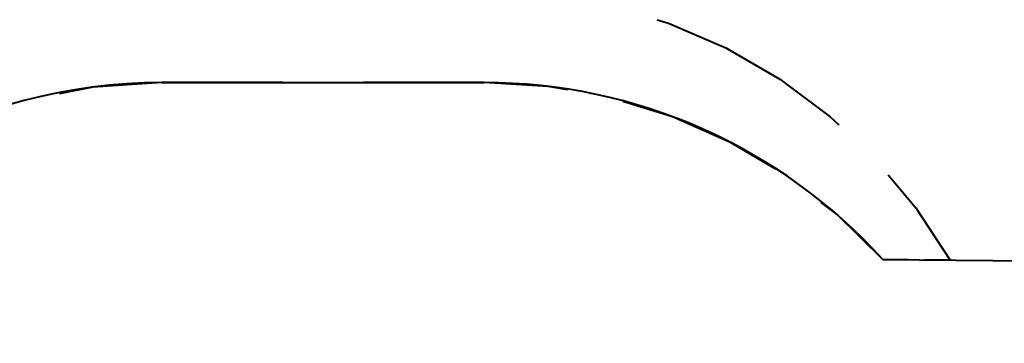
# Model space of a CAD drawing. Units: inches. Extents: x 231 to 363, y 145 to 275.
# Drawn here: x 275 to 303, y 201 to 210 of the extents above; entities that cross this region are included whole.
import ezdxf

# ---------------------------------------------------------------- set-up
doc = ezdxf.new("R2010")
doc.units = ezdxf.units.IN
doc.header["$MEASUREMENT"] = 0
doc.layers.add('Ebene 1', color=7, linetype='Continuous')

# ---------------------------------------------------------------- blocks, each defined once
blk = doc.blocks.new('block 2')
at = {"layer": 'Ebene 1', "color": 179, "lineweight": 40, "true_color": 0x1a171b}
for points in [[(292.892, 209.923), (293.205, 209.829), (294.809, 209.136), (296.321, 208.261), (297.722, 207.216), (297.96, 206.991)], [(279.067, 208.168), (277.142, 208.044), (276.195, 207.859)], [(282.442, 208.168), (279.067, 208.168)], [(279.067, 208.168), (288.067, 208.168)], [(288.067, 208.168), (284.692, 208.168)], [(290.403, 207.962), (289.853, 208.061), (288.067, 208.168)], [(296.207, 205.748), (294.958, 206.491), (293.323, 207.217), (291.934, 207.644)], [(299.342, 205.597), (300.112, 204.676), (301.07, 203.214)], [(299.19, 203.232), (297.913, 204.485), (297.47, 204.826)], [(299.895, 203.225), (299.19, 203.232)], [(299.19, 203.232), (319.694, 203.042)], [(301.07, 203.214), (300.365, 203.221)]]:
    blk.add_lwpolyline(points, dxfattribs=at)
for points in [[(279.067, 208.168), (273.808, 208.168), (268.919, 205.402), (266.21, 200.894)], [(299.19, 203.232), (296.347, 206.374), (292.303, 208.168), (288.067, 208.168)]]:
    blk.add_open_spline(points, degree=3, dxfattribs=at)

msp = doc.modelspace()

# ---------------------------------------------------------------- block references
at = {"layer": 'Ebene 1'}
msp.add_blockref('block 2', (0, 0), dxfattribs=at)

doc.saveas('drawing.dxf')
